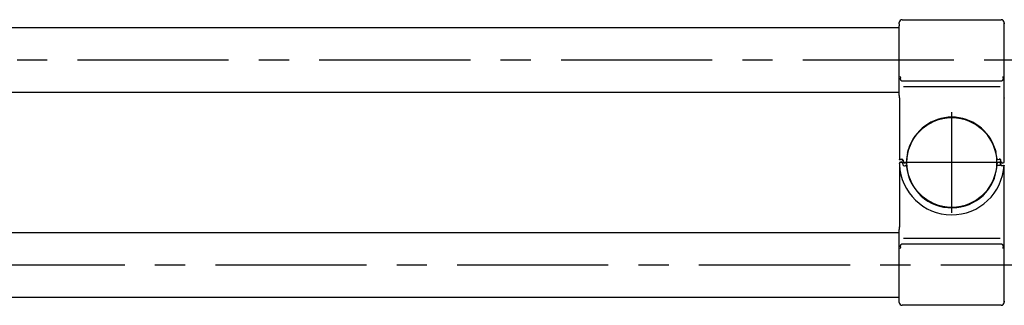
# Model space of a CAD drawing. Extents: x 91 to 7363, y -739 to 5303.
# Drawn here: x 2254 to 3232, y 4837 to 5120 of the extents above; entities that cross this region are included whole.
import ezdxf

# ---------------------------------------------------------------- set-up
doc = ezdxf.new("R2010")
doc.units = 0
doc.header["$LTSCALE"] = 120
doc.linetypes.add('CENTER', pattern=[2, 1.25, -0.25, 0.25, -0.25])
for name, color, linetype in [('CENTER', 3, 'CENTER'), ('SJC', 1, 'CONTINUOUS'), ('SJC2', 7, 'CONTINUOUS')]:
    doc.layers.add(name, color=color, linetype=linetype)

msp = doc.modelspace()

# ---------------------------------------------------------------- linework, layer by layer
at = {"layer": 'CENTER'}
for p, q in [((1111.559, 5080.23), (3798.4, 5080.23)), ((3179.344, 4928.43), (3179.344, 5028.43)), ((3229.344, 4978.43), (3129.344, 4978.43)), ((3798.4, 4876.631), (1111.562, 4876.631))]:
    msp.add_line(p, q, dxfattribs=at)
at = {"layer": 'SJC'}
for p, q in [((1231.559, 5112.48), (3127.127, 5112.48)), ((3127.203, 5116.214), (3127.127, 5114.045)), ((3127.127, 5046.447), (3127.127, 5114.035)), ((3127.203, 5116.214), (3127.242, 5117.335)), ((3130.24, 5120.23), (3228.446, 5120.23)), ((3231.444, 5043.126), (3231.444, 5117.335)), ((3231.453, 5117.096), (3231.483, 5116.23)), ((3127.127, 5047.98), (1231.559, 5047.98)), ((3127.178, 5044.948), (3127.127, 5046.447)), ((3127.178, 5044.948), (3127.236, 5043.305)), ((3127.236, 5043.305), (3127.333, 5042.473)), ((3231.45, 5043.305), (3231.483, 5044.23)), ((3127.333, 5042.473), (3127.343, 5042.326)), ((3127.343, 5042.326), (3127.343, 4981.23)), ((3231.363, 5042.526), (3231.343, 5042.326)), ((3231.343, 4978.295), (3231.343, 5042.326)), ((3231.369, 5042.556), (3231.444, 5043.126)), ((3135.436, 4988.287), (3135.604, 4988.981)), ((3135.604, 4988.981), (3136.301, 4991.561)), ((3222.385, 4991.561), (3223.158, 4988.683)), ((3223.158, 4988.683), (3223.25, 4988.287)), ((3127.346, 4981.231), (3128.296, 4981.399)), ((3128.217, 4978.72), (3127.346, 4978.566)), ((3127.346, 4978.566), (3127.346, 4914.535)), ((3127.48, 4977.308), (3127.447, 4976.378)), ((3127.542, 4981.252), (3127.48, 4981.241)), ((3127.48, 4977.308), (3127.496, 4977.789)), ((3127.481, 4981.241), (3127.481, 4981.255)), ((3128.461, 4981.414), (3127.542, 4981.252)), ((3128.303, 4981.4), (3129.767, 4981.658)), ((3128.322, 4978.738), (3128.377, 4978.748)), ((3128.377, 4978.748), (3129.009, 4978.859)), ((3129.2, 4981.545), (3128.461, 4981.414)), ((3129.413, 4978.931), (3129.092, 4978.874)), ((3130.591, 4977.823), (3130.541, 4978.155)), ((3130.586, 4977.981), (3130.563, 4978.159)), ((3130.591, 4977.823), (3130.586, 4977.981)), ((3130.591, 4977.823), (3130.631, 4976.695)), ((3130.904, 4980.475), (3130.96, 4980.12)), ((3130.939, 4980.708), (3130.983, 4979.455)), ((3132.39, 4975.27), (3133.344, 4975.439)), ((3132.745, 4978.031), (3133.522, 4978.168)), ((3224.258, 4975.63), (3224.337, 4977.56)), ((3224.258, 4975.63), (3227.34, 4975.63)), ((3224.34, 4977.724), (3224.337, 4977.56)), ((3225.166, 4978.693), (3225.946, 4978.831)), ((3225.347, 4981.423), (3226.865, 4981.691)), ((3227.729, 4976.741), (3227.706, 4977.406)), ((3227.785, 4976.386), (3227.729, 4976.741)), ((3228.083, 4979.455), (3228.038, 4980.741)), ((3228.097, 4979.038), (3228.086, 4979.378)), ((3228.097, 4979.038), (3228.148, 4978.706)), ((3228.097, 4979.038), (3228.103, 4978.88)), ((3228.103, 4978.88), (3228.125, 4978.702)), ((3229.276, 4977.93), (3229.597, 4977.987)), ((3229.489, 4975.316), (3230.228, 4975.447)), ((3229.845, 4978.031), (3230.383, 4978.125)), ((3230.228, 4975.447), (3231.147, 4975.609)), ((3230.383, 4978.125), (3231.343, 4978.295)), ((3231.147, 4975.609), (3231.209, 4975.62)), ((3231.346, 4975.63), (3231.208, 4975.606)), ((3231.346, 4914.535), (3231.346, 4975.63)), ((1231.562, 4908.881), (3127.13, 4908.881)), ((3127.13, 4910.414), (3127.181, 4911.912)), ((3127.13, 4876.226), (3127.13, 4910.414)), ((3127.238, 4913.556), (3127.181, 4911.912)), ((3127.326, 4914.334), (3127.238, 4913.556)), ((3127.326, 4914.334), (3127.346, 4914.535)), ((3231.372, 4914.305), (3231.346, 4914.535)), ((3231.447, 4913.735), (3231.372, 4914.305)), ((3231.447, 4839.526), (3231.447, 4913.735)), ((3231.485, 4912.63), (3231.453, 4913.556)), ((3127.13, 4842.816), (3127.13, 4876.226)), ((3127.13, 4844.381), (1231.562, 4844.381)), ((3127.205, 4840.647), (3127.13, 4842.816)), ((3127.245, 4839.526), (3127.205, 4840.647)), ((3231.486, 4840.647), (3231.453, 4839.705)), ((3231.458, 4839.844), (3231.455, 4839.766)), ((3228.449, 4836.63), (3130.243, 4836.63))]:
    msp.add_line(p, q, dxfattribs=at)
msp.add_circle((3179.344, 4978.43), 44.55, dxfattribs=at)
for centre, radius, start, end in [((3130.24, 5117.23), 3, 90, 178), ((3228.446, 5117.23), 3, 2, 90), ((3179.343, 4978.43), 45, 16.965127, 163.034877), ((3179.344, 4978.43), 45.001, 167.348472, 179.100508), ((3179.354, 4978.432), 44.989, 4.958251, 12.652619), ((3179.345, 4978.43), 51.939, 182.264984, 356.8978), ((3128.496, 4977.754), 1, 100, 178), ((3129.098, 4977.036), 1.826, 37.813864, 92.810528), ((3129.461, 4980.067), 1.5, 15.75474, 100), ((3129.586, 4977.946), 1, 12.316281, 100.000012), ((3129.94, 4980.673), 1, 50.999999, 99.863291), ((3129.94, 4980.673), 1, 2.020066, 50.891136), ((3132.13, 4976.748), 1.5, 182.000001, 239.174732), ((3132.482, 4979.507), 1.5, 182.040125, 279.959854), ((3132.13, 4976.748), 1.5, 239.174732, 280), ((3133.518, 4974.454), 1, 4.959485, 100.000003), ((3133.349, 4979.152), 1, 280.145892, 359.088446), ((3179.346, 4978.43), 45, 184.959487, 356.432625), ((3225.171, 4982.407), 1, 184.970974, 279.970628), ((3225.34, 4977.709), 1, 100.000017, 179.100673), ((3226.207, 4977.354), 1.5, 30.622859, 100.000011), ((3226.559, 4980.113), 1.5, 59.176309, 94.885158), ((3227.039, 4980.706), 1, 50.999999, 99.854322), ((3226.559, 4980.113), 1.5, 2.000001, 59.174732), ((3226.71, 4976.509), 1.081, 305.653486, 353.47184), ((3226.207, 4977.354), 1.5, 2.000075, 30.622778), ((3227.039, 4980.706), 1, 2.02007, 50.884307), ((3229.228, 4976.794), 1.5, 195.75474, 280), ((3229.582, 4979.507), 1.5, 182.040149, 279.959851), ((3229.102, 4978.915), 1, 192.316281, 280.000012), ((3229.595, 4979.829), 1.831, 217.833437, 272.198504), ((3130.243, 4839.63), 3, 182, 270), ((3228.449, 4839.63), 3, 270, 358)]:
    msp.add_arc(centre, radius, start, end, dxfattribs=at)
at = {"layer": 'SJC2'}
for p, q in [((3128.269, 5063.794), (3128.35, 5062.126)), ((3230.336, 5062.126), (3230.418, 5063.794)), ((3228.446, 5059.159), (3130.24, 5059.159)), ((3131.372, 5053.891), (3227.314, 5053.891)), ((3130.243, 4897.702), (3228.449, 4897.702)), ((3227.316, 4902.97), (3131.375, 4902.97)), ((3128.353, 4894.735), (3128.271, 4893.067)), ((3230.42, 4893.067), (3230.338, 4894.735))]:
    msp.add_line(p, q, dxfattribs=at)
for points in [[(3130.24, 5059.16, 0), (3130.23, 5059.16, 0), (3130.21, 5059.16, 0), (3130.2, 5059.16, 0), (3130.18, 5059.16, 0), (3130.17, 5059.16, 0), (3130.15, 5059.16, 0), (3130.14, 5059.16, 0), (3130.12, 5059.17, 0), (3130.11, 5059.17, 0), (3130.09, 5059.17, 0), (3130.08, 5059.17, 0), (3130.06, 5059.17, 0), (3130.05, 5059.18, 0), (3130.03, 5059.18, 0), (3130.02, 5059.18, 0), (3130, 5059.19, 0), (3129.99, 5059.19, 0), (3129.97, 5059.19, 0), (3129.96, 5059.2, 0), (3129.94, 5059.2, 0), (3129.93, 5059.21, 0), (3129.92, 5059.21, 0), (3129.9, 5059.22, 0), (3129.89, 5059.22, 0), (3129.87, 5059.23, 0), (3129.86, 5059.23, 0), (3129.85, 5059.24, 0), (3129.83, 5059.24, 0), (3129.82, 5059.25, 0), (3129.8, 5059.25, 0), (3129.79, 5059.26, 0), (3129.78, 5059.27, 0), (3129.76, 5059.27, 0), (3129.75, 5059.28, 0), (3129.74, 5059.29, 0), (3129.72, 5059.29, 0), (3129.71, 5059.3, 0), (3129.7, 5059.31, 0), (3129.68, 5059.31, 0), (3129.67, 5059.32, 0), (3129.66, 5059.33, 0), (3129.64, 5059.34, 0), (3129.63, 5059.34, 0), (3129.62, 5059.35, 0), (3129.61, 5059.36, 0), (3129.59, 5059.37, 0), (3129.58, 5059.38, 0), (3129.57, 5059.38, 0), (3129.56, 5059.39, 0), (3129.54, 5059.4, 0), (3129.53, 5059.41, 0), (3129.52, 5059.42, 0), (3129.51, 5059.43, 0), (3129.49, 5059.44, 0), (3129.48, 5059.45, 0), (3129.47, 5059.46, 0), (3129.46, 5059.46, 0), (3129.45, 5059.47, 0), (3129.44, 5059.48, 0), (3129.42, 5059.49, 0), (3129.41, 5059.5, 0), (3129.4, 5059.51, 0), (3129.39, 5059.52, 0), (3129.38, 5059.53, 0), (3129.37, 5059.54, 0), (3129.36, 5059.55, 0), (3129.35, 5059.56, 0), (3129.33, 5059.57, 0), (3129.32, 5059.58, 0), (3129.31, 5059.59, 0), (3129.3, 5059.6, 0), (3129.29, 5059.61, 0), (3129.28, 5059.62, 0), (3129.27, 5059.63, 0), (3129.26, 5059.65, 0), (3129.25, 5059.66, 0), (3129.24, 5059.67, 0), (3129.23, 5059.68, 0), (3129.22, 5059.69, 0), (3129.21, 5059.7, 0), (3129.2, 5059.71, 0), (3129.19, 5059.72, 0), (3129.18, 5059.73, 0), (3129.17, 5059.74, 0), (3129.16, 5059.76, 0), (3129.15, 5059.77, 0), (3129.14, 5059.78, 0), (3129.13, 5059.79, 0), (3129.12, 5059.8, 0), (3129.11, 5059.81, 0), (3129.1, 5059.83, 0), (3129.09, 5059.84, 0), (3129.08, 5059.85, 0), (3129.07, 5059.86, 0), (3129.07, 5059.87, 0), (3129.06, 5059.89, 0), (3129.05, 5059.9, 0), (3129.04, 5059.91, 0), (3129.03, 5059.92, 0), (3129.02, 5059.93, 0), (3129.01, 5059.95, 0), (3129, 5059.96, 0), (3129, 5059.97, 0), (3128.99, 5059.98, 0), (3128.98, 5060, 0), (3128.97, 5060.01, 0), (3128.96, 5060.02, 0), (3128.95, 5060.03, 0), (3128.95, 5060.05, 0), (3128.94, 5060.06, 0), (3128.93, 5060.07, 0), (3128.92, 5060.08, 0), (3128.91, 5060.1, 0), (3128.91, 5060.11, 0), (3128.9, 5060.12, 0), (3128.89, 5060.14, 0), (3128.88, 5060.15, 0), (3128.88, 5060.16, 0), (3128.87, 5060.17, 0), (3128.86, 5060.19, 0), (3128.85, 5060.2, 0), (3128.85, 5060.21, 0), (3128.84, 5060.23, 0), (3128.83, 5060.24, 0), (3128.82, 5060.25, 0), (3128.82, 5060.27, 0), (3128.81, 5060.28, 0), (3128.8, 5060.29, 0), (3128.8, 5060.31, 0), (3128.79, 5060.32, 0), (3128.78, 5060.33, 0), (3128.78, 5060.35, 0), (3128.77, 5060.36, 0), (3128.76, 5060.37, 0), (3128.76, 5060.39, 0), (3128.75, 5060.4, 0), (3128.74, 5060.41, 0), (3128.74, 5060.43, 0), (3128.73, 5060.44, 0), (3128.72, 5060.45, 0), (3128.72, 5060.47, 0), (3128.71, 5060.48, 0), (3128.71, 5060.49, 0), (3128.7, 5060.51, 0), (3128.69, 5060.52, 0), (3128.69, 5060.54, 0), (3128.68, 5060.55, 0), (3128.68, 5060.56, 0), (3128.67, 5060.58, 0), (3128.67, 5060.59, 0), (3128.66, 5060.61, 0), (3128.65, 5060.62, 0), (3128.65, 5060.63, 0), (3128.64, 5060.65, 0), (3128.64, 5060.66, 0), (3128.63, 5060.68, 0), (3128.63, 5060.69, 0), (3128.62, 5060.7, 0), (3128.62, 5060.72, 0), (3128.61, 5060.73, 0), (3128.61, 5060.75, 0), (3128.6, 5060.76, 0), (3128.6, 5060.77, 0), (3128.59, 5060.79, 0), (3128.59, 5060.8, 0), (3128.58, 5060.82, 0), (3128.58, 5060.83, 0), (3128.57, 5060.85, 0), (3128.57, 5060.86, 0), (3128.56, 5060.87, 0), (3128.56, 5060.89, 0), (3128.55, 5060.9, 0), (3128.55, 5060.92, 0), (3128.55, 5060.93, 0), (3128.54, 5060.95, 0), (3128.54, 5060.96, 0), (3128.53, 5060.97, 0), (3128.53, 5060.99, 0), (3128.53, 5061, 0), (3128.52, 5061.02, 0), (3128.52, 5061.03, 0), (3128.51, 5061.05, 0), (3128.51, 5061.06, 0), (3128.51, 5061.08, 0), (3128.5, 5061.09, 0), (3128.5, 5061.1, 0), (3128.49, 5061.12, 0), (3128.49, 5061.13, 0), (3128.49, 5061.15, 0), (3128.48, 5061.16, 0), (3128.48, 5061.18, 0), (3128.48, 5061.19, 0), (3128.47, 5061.21, 0), (3128.47, 5061.22, 0), (3128.47, 5061.24, 0), (3128.46, 5061.25, 0), (3128.46, 5061.26, 0), (3128.46, 5061.28, 0), (3128.45, 5061.29, 0), (3128.45, 5061.31, 0), (3128.45, 5061.32, 0), (3128.45, 5061.34, 0), (3128.44, 5061.35, 0), (3128.44, 5061.37, 0), (3128.44, 5061.38, 0), (3128.43, 5061.4, 0), (3128.43, 5061.41, 0), (3128.43, 5061.43, 0), (3128.43, 5061.44, 0), (3128.42, 5061.46, 0), (3128.42, 5061.47, 0), (3128.42, 5061.49, 0), (3128.42, 5061.5, 0), (3128.41, 5061.52, 0), (3128.41, 5061.53, 0), (3128.41, 5061.54, 0), (3128.41, 5061.56, 0), (3128.4, 5061.57, 0), (3128.4, 5061.59, 0), (3128.4, 5061.6, 0), (3128.4, 5061.62, 0), (3128.4, 5061.63, 0), (3128.39, 5061.65, 0), (3128.39, 5061.66, 0), (3128.39, 5061.68, 0), (3128.39, 5061.69, 0), (3128.39, 5061.71, 0), (3128.38, 5061.72, 0), (3128.38, 5061.74, 0), (3128.38, 5061.75, 0), (3128.38, 5061.77, 0), (3128.38, 5061.78, 0), (3128.38, 5061.8, 0), (3128.37, 5061.81, 0), (3128.37, 5061.83, 0), (3128.37, 5061.84, 0), (3128.37, 5061.86, 0), (3128.37, 5061.87, 0), (3128.37, 5061.89, 0), (3128.37, 5061.9, 0), (3128.36, 5061.92, 0), (3128.36, 5061.93, 0), (3128.36, 5061.95, 0), (3128.36, 5061.96, 0), (3128.36, 5061.98, 0), (3128.36, 5061.99, 0), (3128.36, 5062.01, 0), (3128.36, 5062.02, 0), (3128.36, 5062.04, 0), (3128.35, 5062.05, 0), (3128.35, 5062.07, 0), (3128.35, 5062.08, 0), (3128.35, 5062.1, 0), (3128.35, 5062.11, 0), (3128.35, 5062.13, 0)], [(3230.34, 5062.13, 0), (3230.34, 5062.11, 0), (3230.33, 5062.1, 0), (3230.33, 5062.08, 0), (3230.33, 5062.07, 0), (3230.33, 5062.05, 0), (3230.33, 5062.04, 0), (3230.33, 5062.03, 0), (3230.33, 5062.01, 0), (3230.33, 5062, 0), (3230.33, 5061.98, 0), (3230.33, 5061.97, 0), (3230.32, 5061.95, 0), (3230.32, 5061.94, 0), (3230.32, 5061.92, 0), (3230.32, 5061.91, 0), (3230.32, 5061.9, 0), (3230.32, 5061.88, 0), (3230.32, 5061.87, 0), (3230.32, 5061.85, 0), (3230.31, 5061.84, 0), (3230.31, 5061.82, 0), (3230.31, 5061.81, 0), (3230.31, 5061.8, 0), (3230.31, 5061.78, 0), (3230.31, 5061.77, 0), (3230.31, 5061.75, 0), (3230.3, 5061.74, 0), (3230.3, 5061.72, 0), (3230.3, 5061.71, 0), (3230.3, 5061.7, 0), (3230.3, 5061.68, 0), (3230.29, 5061.67, 0), (3230.29, 5061.65, 0), (3230.29, 5061.64, 0), (3230.29, 5061.62, 0), (3230.29, 5061.61, 0), (3230.28, 5061.59, 0), (3230.28, 5061.58, 0), (3230.28, 5061.57, 0), (3230.28, 5061.55, 0), (3230.28, 5061.54, 0), (3230.27, 5061.52, 0), (3230.27, 5061.51, 0), (3230.27, 5061.5, 0), (3230.27, 5061.48, 0), (3230.26, 5061.47, 0), (3230.26, 5061.45, 0), (3230.26, 5061.44, 0), (3230.26, 5061.42, 0), (3230.25, 5061.41, 0), (3230.25, 5061.4, 0), (3230.25, 5061.38, 0), (3230.25, 5061.37, 0), (3230.24, 5061.35, 0), (3230.24, 5061.34, 0), (3230.24, 5061.32, 0), (3230.24, 5061.31, 0), (3230.23, 5061.3, 0), (3230.23, 5061.28, 0), (3230.23, 5061.27, 0), (3230.22, 5061.25, 0), (3230.22, 5061.24, 0), (3230.22, 5061.23, 0), (3230.21, 5061.21, 0), (3230.21, 5061.2, 0), (3230.21, 5061.18, 0), (3230.2, 5061.17, 0), (3230.2, 5061.16, 0), (3230.2, 5061.14, 0), (3230.19, 5061.13, 0), (3230.19, 5061.11, 0), (3230.19, 5061.1, 0), (3230.18, 5061.09, 0), (3230.18, 5061.07, 0), (3230.18, 5061.06, 0), (3230.17, 5061.04, 0), (3230.17, 5061.03, 0), (3230.16, 5061.02, 0), (3230.16, 5061, 0), (3230.16, 5060.99, 0), (3230.15, 5060.97, 0), (3230.15, 5060.96, 0), (3230.14, 5060.95, 0), (3230.14, 5060.93, 0), (3230.14, 5060.92, 0), (3230.13, 5060.91, 0), (3230.13, 5060.89, 0), (3230.12, 5060.88, 0), (3230.12, 5060.86, 0), (3230.11, 5060.85, 0), (3230.11, 5060.84, 0), (3230.11, 5060.82, 0), (3230.1, 5060.81, 0), (3230.1, 5060.8, 0), (3230.09, 5060.78, 0), (3230.09, 5060.77, 0), (3230.08, 5060.75, 0), (3230.08, 5060.74, 0), (3230.07, 5060.73, 0), (3230.07, 5060.71, 0), (3230.06, 5060.7, 0), (3230.06, 5060.69, 0), (3230.05, 5060.67, 0), (3230.05, 5060.66, 0), (3230.04, 5060.65, 0), (3230.04, 5060.63, 0), (3230.03, 5060.62, 0), (3230.03, 5060.61, 0), (3230.02, 5060.59, 0), (3230.02, 5060.58, 0), (3230.01, 5060.57, 0), (3230, 5060.55, 0), (3230, 5060.54, 0), (3229.99, 5060.53, 0), (3229.99, 5060.51, 0), (3229.98, 5060.5, 0), (3229.98, 5060.49, 0), (3229.97, 5060.47, 0), (3229.96, 5060.46, 0), (3229.96, 5060.45, 0), (3229.95, 5060.43, 0), (3229.95, 5060.42, 0), (3229.94, 5060.41, 0), (3229.93, 5060.39, 0), (3229.93, 5060.38, 0), (3229.92, 5060.37, 0), (3229.92, 5060.36, 0), (3229.91, 5060.34, 0), (3229.9, 5060.33, 0), (3229.9, 5060.32, 0), (3229.89, 5060.3, 0), (3229.88, 5060.29, 0), (3229.88, 5060.28, 0), (3229.87, 5060.27, 0), (3229.86, 5060.25, 0), (3229.86, 5060.24, 0), (3229.85, 5060.23, 0), (3229.84, 5060.21, 0), (3229.83, 5060.2, 0), (3229.83, 5060.19, 0), (3229.82, 5060.18, 0), (3229.81, 5060.16, 0), (3229.81, 5060.15, 0), (3229.8, 5060.14, 0), (3229.79, 5060.13, 0), (3229.78, 5060.12, 0), (3229.78, 5060.1, 0), (3229.77, 5060.09, 0), (3229.76, 5060.08, 0), (3229.75, 5060.07, 0), (3229.75, 5060.05, 0), (3229.74, 5060.04, 0), (3229.73, 5060.03, 0), (3229.72, 5060.02, 0), (3229.71, 5060.01, 0), (3229.71, 5059.99, 0), (3229.7, 5059.98, 0), (3229.69, 5059.97, 0), (3229.68, 5059.96, 0), (3229.67, 5059.95, 0), (3229.66, 5059.93, 0), (3229.66, 5059.92, 0), (3229.65, 5059.91, 0), (3229.64, 5059.9, 0), (3229.63, 5059.89, 0), (3229.62, 5059.88, 0), (3229.61, 5059.86, 0), (3229.6, 5059.85, 0), (3229.6, 5059.84, 0), (3229.59, 5059.83, 0), (3229.58, 5059.82, 0), (3229.57, 5059.81, 0), (3229.56, 5059.8, 0), (3229.55, 5059.78, 0), (3229.54, 5059.77, 0), (3229.53, 5059.76, 0), (3229.52, 5059.75, 0), (3229.51, 5059.74, 0), (3229.5, 5059.73, 0), (3229.49, 5059.72, 0), (3229.49, 5059.71, 0), (3229.48, 5059.7, 0), (3229.47, 5059.69, 0), (3229.46, 5059.68, 0), (3229.45, 5059.67, 0), (3229.44, 5059.66, 0), (3229.43, 5059.64, 0), (3229.42, 5059.63, 0), (3229.41, 5059.62, 0), (3229.4, 5059.61, 0), (3229.39, 5059.6, 0), (3229.38, 5059.59, 0), (3229.36, 5059.58, 0), (3229.35, 5059.57, 0), (3229.34, 5059.56, 0), (3229.33, 5059.55, 0), (3229.32, 5059.54, 0), (3229.31, 5059.54, 0), (3229.3, 5059.53, 0), (3229.29, 5059.52, 0), (3229.28, 5059.51, 0), (3229.27, 5059.5, 0), (3229.26, 5059.49, 0), (3229.25, 5059.48, 0), (3229.23, 5059.47, 0), (3229.22, 5059.46, 0), (3229.21, 5059.45, 0), (3229.2, 5059.44, 0), (3229.19, 5059.43, 0), (3229.18, 5059.43, 0), (3229.17, 5059.42, 0), (3229.15, 5059.41, 0), (3229.14, 5059.4, 0), (3229.13, 5059.39, 0), (3229.12, 5059.38, 0), (3229.11, 5059.38, 0), (3229.09, 5059.37, 0), (3229.08, 5059.36, 0), (3229.07, 5059.35, 0), (3229.06, 5059.35, 0), (3229.04, 5059.34, 0), (3229.03, 5059.33, 0), (3229.02, 5059.32, 0), (3229.01, 5059.32, 0), (3228.99, 5059.31, 0), (3228.98, 5059.3, 0), (3228.97, 5059.3, 0), (3228.96, 5059.29, 0), (3228.94, 5059.28, 0), (3228.93, 5059.28, 0), (3228.92, 5059.27, 0), (3228.9, 5059.26, 0), (3228.89, 5059.26, 0), (3228.88, 5059.25, 0), (3228.87, 5059.25, 0), (3228.85, 5059.24, 0), (3228.84, 5059.24, 0), (3228.83, 5059.23, 0), (3228.81, 5059.23, 0), (3228.8, 5059.22, 0), (3228.78, 5059.22, 0), (3228.77, 5059.21, 0), (3228.76, 5059.21, 0), (3228.74, 5059.2, 0), (3228.73, 5059.2, 0), (3228.72, 5059.19, 0), (3228.7, 5059.19, 0), (3228.69, 5059.19, 0), (3228.67, 5059.18, 0), (3228.66, 5059.18, 0), (3228.65, 5059.18, 0), (3228.63, 5059.18, 0), (3228.62, 5059.17, 0), (3228.6, 5059.17, 0), (3228.59, 5059.17, 0)], [(3128.35, 4894.73, 0), (3128.35, 4894.75, 0), (3128.35, 4894.76, 0), (3128.36, 4894.78, 0), (3128.36, 4894.79, 0), (3128.36, 4894.81, 0), (3128.36, 4894.82, 0), (3128.36, 4894.84, 0), (3128.36, 4894.85, 0), (3128.36, 4894.86, 0), (3128.36, 4894.88, 0), (3128.36, 4894.89, 0), (3128.36, 4894.91, 0), (3128.37, 4894.92, 0), (3128.37, 4894.94, 0), (3128.37, 4894.95, 0), (3128.37, 4894.96, 0), (3128.37, 4894.98, 0), (3128.37, 4894.99, 0), (3128.37, 4895.01, 0), (3128.37, 4895.02, 0), (3128.38, 4895.04, 0), (3128.38, 4895.05, 0), (3128.38, 4895.07, 0), (3128.38, 4895.08, 0), (3128.38, 4895.09, 0), (3128.38, 4895.11, 0), (3128.39, 4895.12, 0), (3128.39, 4895.14, 0), (3128.39, 4895.15, 0), (3128.39, 4895.17, 0), (3128.39, 4895.18, 0), (3128.39, 4895.19, 0), (3128.4, 4895.21, 0), (3128.4, 4895.22, 0), (3128.4, 4895.24, 0), (3128.4, 4895.25, 0), (3128.4, 4895.27, 0), (3128.41, 4895.28, 0), (3128.41, 4895.29, 0), (3128.41, 4895.31, 0), (3128.41, 4895.32, 0), (3128.41, 4895.34, 0), (3128.42, 4895.35, 0), (3128.42, 4895.37, 0), (3128.42, 4895.38, 0), (3128.42, 4895.39, 0), (3128.43, 4895.41, 0), (3128.43, 4895.42, 0), (3128.43, 4895.44, 0), (3128.43, 4895.45, 0), (3128.44, 4895.47, 0), (3128.44, 4895.48, 0), (3128.44, 4895.49, 0), (3128.44, 4895.51, 0), (3128.45, 4895.52, 0), (3128.45, 4895.54, 0), (3128.45, 4895.55, 0), (3128.46, 4895.56, 0), (3128.46, 4895.58, 0), (3128.46, 4895.59, 0), (3128.47, 4895.61, 0), (3128.47, 4895.62, 0), (3128.47, 4895.64, 0), (3128.47, 4895.65, 0), (3128.48, 4895.66, 0), (3128.48, 4895.68, 0), (3128.48, 4895.69, 0), (3128.49, 4895.71, 0), (3128.49, 4895.72, 0), (3128.49, 4895.73, 0), (3128.5, 4895.75, 0), (3128.5, 4895.76, 0), (3128.51, 4895.78, 0), (3128.51, 4895.79, 0), (3128.51, 4895.8, 0), (3128.52, 4895.82, 0), (3128.52, 4895.83, 0), (3128.52, 4895.85, 0), (3128.53, 4895.86, 0), (3128.53, 4895.87, 0), (3128.54, 4895.89, 0), (3128.54, 4895.9, 0), (3128.54, 4895.91, 0), (3128.55, 4895.93, 0), (3128.55, 4895.94, 0), (3128.56, 4895.96, 0), (3128.56, 4895.97, 0), (3128.57, 4895.98, 0), (3128.57, 4896, 0), (3128.57, 4896.01, 0), (3128.58, 4896.02, 0), (3128.58, 4896.04, 0), (3128.59, 4896.05, 0), (3128.59, 4896.07, 0), (3128.6, 4896.08, 0), (3128.6, 4896.09, 0), (3128.61, 4896.11, 0), (3128.61, 4896.12, 0), (3128.62, 4896.13, 0), (3128.62, 4896.15, 0), (3128.63, 4896.16, 0), (3128.63, 4896.17, 0), (3128.64, 4896.19, 0), (3128.64, 4896.2, 0), (3128.65, 4896.21, 0), (3128.65, 4896.23, 0), (3128.66, 4896.24, 0), (3128.66, 4896.26, 0), (3128.67, 4896.27, 0), (3128.67, 4896.28, 0), (3128.68, 4896.3, 0), (3128.68, 4896.31, 0), (3128.69, 4896.32, 0), (3128.7, 4896.34, 0), (3128.7, 4896.35, 0), (3128.71, 4896.36, 0), (3128.71, 4896.37, 0), (3128.72, 4896.39, 0), (3128.72, 4896.4, 0), (3128.73, 4896.41, 0), (3128.74, 4896.43, 0), (3128.74, 4896.44, 0), (3128.75, 4896.45, 0), (3128.75, 4896.47, 0), (3128.76, 4896.48, 0), (3128.77, 4896.49, 0), (3128.77, 4896.51, 0), (3128.78, 4896.52, 0), (3128.79, 4896.53, 0), (3128.79, 4896.54, 0), (3128.8, 4896.56, 0), (3128.81, 4896.57, 0), (3128.81, 4896.58, 0), (3128.82, 4896.6, 0), (3128.83, 4896.61, 0), (3128.83, 4896.62, 0), (3128.84, 4896.63, 0), (3128.85, 4896.65, 0), (3128.85, 4896.66, 0), (3128.86, 4896.67, 0), (3128.87, 4896.68, 0), (3128.88, 4896.7, 0), (3128.88, 4896.71, 0), (3128.89, 4896.72, 0), (3128.9, 4896.73, 0), (3128.91, 4896.75, 0), (3128.91, 4896.76, 0), (3128.92, 4896.77, 0), (3128.93, 4896.78, 0), (3128.94, 4896.8, 0), (3128.94, 4896.81, 0), (3128.95, 4896.82, 0), (3128.96, 4896.83, 0), (3128.97, 4896.84, 0), (3128.97, 4896.86, 0), (3128.98, 4896.87, 0), (3128.99, 4896.88, 0), (3129, 4896.89, 0), (3129.01, 4896.9, 0), (3129.02, 4896.92, 0), (3129.02, 4896.93, 0), (3129.03, 4896.94, 0), (3129.04, 4896.95, 0), (3129.05, 4896.96, 0), (3129.06, 4896.97, 0), (3129.07, 4896.99, 0), (3129.08, 4897, 0), (3129.08, 4897.01, 0), (3129.09, 4897.02, 0), (3129.1, 4897.03, 0), (3129.11, 4897.04, 0), (3129.12, 4897.05, 0), (3129.13, 4897.07, 0), (3129.14, 4897.08, 0), (3129.15, 4897.09, 0), (3129.16, 4897.1, 0), (3129.17, 4897.11, 0), (3129.18, 4897.12, 0), (3129.18, 4897.13, 0), (3129.19, 4897.14, 0), (3129.2, 4897.15, 0), (3129.21, 4897.16, 0), (3129.22, 4897.17, 0), (3129.23, 4897.18, 0), (3129.24, 4897.2, 0), (3129.25, 4897.21, 0), (3129.26, 4897.22, 0), (3129.27, 4897.23, 0), (3129.28, 4897.24, 0), (3129.29, 4897.25, 0), (3129.3, 4897.26, 0), (3129.31, 4897.27, 0), (3129.32, 4897.28, 0), (3129.33, 4897.29, 0), (3129.35, 4897.3, 0), (3129.36, 4897.31, 0), (3129.37, 4897.32, 0), (3129.38, 4897.33, 0), (3129.39, 4897.34, 0), (3129.4, 4897.34, 0), (3129.41, 4897.35, 0), (3129.42, 4897.36, 0), (3129.43, 4897.37, 0), (3129.44, 4897.38, 0), (3129.45, 4897.39, 0), (3129.47, 4897.4, 0), (3129.48, 4897.41, 0), (3129.49, 4897.42, 0), (3129.5, 4897.43, 0), (3129.51, 4897.43, 0), (3129.52, 4897.44, 0), (3129.54, 4897.45, 0), (3129.55, 4897.46, 0), (3129.56, 4897.47, 0), (3129.57, 4897.48, 0), (3129.58, 4897.48, 0), (3129.59, 4897.49, 0), (3129.61, 4897.5, 0), (3129.62, 4897.51, 0), (3129.63, 4897.52, 0), (3129.64, 4897.52, 0), (3129.66, 4897.53, 0), (3129.67, 4897.54, 0), (3129.68, 4897.55, 0), (3129.69, 4897.55, 0), (3129.71, 4897.56, 0), (3129.72, 4897.57, 0), (3129.73, 4897.57, 0), (3129.75, 4897.58, 0), (3129.76, 4897.59, 0), (3129.77, 4897.59, 0), (3129.78, 4897.6, 0), (3129.8, 4897.6, 0), (3129.81, 4897.61, 0), (3129.82, 4897.61, 0), (3129.84, 4897.62, 0), (3129.85, 4897.63, 0), (3129.86, 4897.63, 0), (3129.88, 4897.64, 0), (3129.89, 4897.64, 0), (3129.9, 4897.65, 0), (3129.92, 4897.65, 0), (3129.93, 4897.65, 0), (3129.95, 4897.66, 0), (3129.96, 4897.66, 0), (3129.97, 4897.67, 0), (3129.99, 4897.67, 0), (3130, 4897.67, 0), (3130.02, 4897.68, 0), (3130.03, 4897.68, 0), (3130.04, 4897.68, 0), (3130.06, 4897.69, 0), (3130.07, 4897.69, 0), (3130.09, 4897.69, 0), (3130.1, 4897.69, 0)], [(3228.45, 4897.7, 0), (3228.46, 4897.7, 0), (3228.48, 4897.7, 0), (3228.49, 4897.7, 0), (3228.51, 4897.7, 0), (3228.52, 4897.7, 0), (3228.54, 4897.7, 0), (3228.55, 4897.7, 0), (3228.57, 4897.69, 0), (3228.58, 4897.69, 0), (3228.6, 4897.69, 0), (3228.61, 4897.69, 0), (3228.63, 4897.69, 0), (3228.64, 4897.68, 0), (3228.66, 4897.68, 0), (3228.67, 4897.68, 0), (3228.69, 4897.67, 0), (3228.7, 4897.67, 0), (3228.72, 4897.67, 0), (3228.73, 4897.66, 0), (3228.74, 4897.66, 0), (3228.76, 4897.65, 0), (3228.77, 4897.65, 0), (3228.79, 4897.65, 0), (3228.8, 4897.64, 0), (3228.82, 4897.64, 0), (3228.83, 4897.63, 0), (3228.84, 4897.63, 0), (3228.86, 4897.62, 0), (3228.87, 4897.61, 0), (3228.89, 4897.61, 0), (3228.9, 4897.6, 0), (3228.91, 4897.6, 0), (3228.93, 4897.59, 0), (3228.94, 4897.58, 0), (3228.95, 4897.58, 0), (3228.97, 4897.57, 0), (3228.98, 4897.56, 0), (3228.99, 4897.55, 0), (3229.01, 4897.55, 0), (3229.02, 4897.54, 0), (3229.03, 4897.53, 0), (3229.04, 4897.52, 0), (3229.06, 4897.52, 0), (3229.07, 4897.51, 0), (3229.08, 4897.5, 0), (3229.1, 4897.49, 0), (3229.11, 4897.48, 0), (3229.12, 4897.48, 0), (3229.13, 4897.47, 0), (3229.15, 4897.46, 0), (3229.16, 4897.45, 0), (3229.17, 4897.44, 0), (3229.18, 4897.43, 0), (3229.19, 4897.42, 0), (3229.21, 4897.41, 0), (3229.22, 4897.41, 0), (3229.23, 4897.4, 0), (3229.24, 4897.39, 0), (3229.25, 4897.38, 0), (3229.26, 4897.37, 0), (3229.28, 4897.36, 0), (3229.29, 4897.35, 0), (3229.3, 4897.34, 0), (3229.31, 4897.33, 0), (3229.32, 4897.32, 0), (3229.33, 4897.31, 0), (3229.34, 4897.3, 0), (3229.35, 4897.29, 0), (3229.36, 4897.28, 0), (3229.38, 4897.27, 0), (3229.39, 4897.26, 0), (3229.4, 4897.25, 0), (3229.41, 4897.24, 0), (3229.42, 4897.23, 0), (3229.43, 4897.22, 0), (3229.44, 4897.21, 0), (3229.45, 4897.19, 0), (3229.46, 4897.18, 0), (3229.47, 4897.17, 0), (3229.48, 4897.16, 0), (3229.49, 4897.15, 0), (3229.5, 4897.14, 0), (3229.51, 4897.13, 0), (3229.52, 4897.12, 0), (3229.53, 4897.1, 0), (3229.54, 4897.09, 0), (3229.55, 4897.08, 0), (3229.56, 4897.07, 0), (3229.57, 4897.06, 0), (3229.58, 4897.05, 0), (3229.59, 4897.04, 0), (3229.6, 4897.02, 0), (3229.6, 4897.01, 0), (3229.61, 4897, 0), (3229.62, 4896.99, 0), (3229.63, 4896.98, 0), (3229.64, 4896.96, 0), (3229.65, 4896.95, 0), (3229.66, 4896.94, 0), (3229.67, 4896.93, 0), (3229.68, 4896.91, 0), (3229.68, 4896.9, 0), (3229.69, 4896.89, 0), (3229.7, 4896.88, 0), (3229.71, 4896.87, 0), (3229.72, 4896.85, 0), (3229.73, 4896.84, 0), (3229.73, 4896.83, 0), (3229.74, 4896.82, 0), (3229.75, 4896.8, 0), (3229.76, 4896.79, 0), (3229.77, 4896.78, 0), (3229.78, 4896.76, 0), (3229.78, 4896.75, 0), (3229.79, 4896.74, 0), (3229.8, 4896.73, 0), (3229.81, 4896.71, 0), (3229.81, 4896.7, 0), (3229.82, 4896.69, 0), (3229.83, 4896.67, 0), (3229.84, 4896.66, 0), (3229.84, 4896.65, 0), (3229.85, 4896.63, 0), (3229.86, 4896.62, 0), (3229.86, 4896.61, 0), (3229.87, 4896.6, 0), (3229.88, 4896.58, 0), (3229.89, 4896.57, 0), (3229.89, 4896.56, 0), (3229.9, 4896.54, 0), (3229.91, 4896.53, 0), (3229.91, 4896.52, 0), (3229.92, 4896.5, 0), (3229.93, 4896.49, 0), (3229.93, 4896.47, 0), (3229.94, 4896.46, 0), (3229.95, 4896.45, 0), (3229.95, 4896.43, 0), (3229.96, 4896.42, 0), (3229.96, 4896.41, 0), (3229.97, 4896.39, 0), (3229.98, 4896.38, 0), (3229.98, 4896.37, 0), (3229.99, 4896.35, 0), (3229.99, 4896.34, 0), (3230, 4896.32, 0), (3230.01, 4896.31, 0), (3230.01, 4896.3, 0), (3230.02, 4896.28, 0), (3230.02, 4896.27, 0), (3230.03, 4896.26, 0), (3230.03, 4896.24, 0), (3230.04, 4896.23, 0), (3230.05, 4896.21, 0), (3230.05, 4896.2, 0), (3230.06, 4896.19, 0), (3230.06, 4896.17, 0), (3230.07, 4896.16, 0), (3230.07, 4896.14, 0), (3230.08, 4896.13, 0), (3230.08, 4896.12, 0), (3230.09, 4896.1, 0), (3230.09, 4896.09, 0), (3230.1, 4896.07, 0), (3230.1, 4896.06, 0), (3230.11, 4896.04, 0), (3230.11, 4896.03, 0), (3230.12, 4896.02, 0), (3230.12, 4896, 0), (3230.12, 4895.99, 0), (3230.13, 4895.97, 0), (3230.13, 4895.96, 0), (3230.14, 4895.94, 0), (3230.14, 4895.93, 0), (3230.15, 4895.92, 0), (3230.15, 4895.9, 0), (3230.16, 4895.89, 0), (3230.16, 4895.87, 0), (3230.16, 4895.86, 0), (3230.17, 4895.84, 0), (3230.17, 4895.83, 0), (3230.18, 4895.81, 0), (3230.18, 4895.8, 0), (3230.18, 4895.79, 0), (3230.19, 4895.77, 0), (3230.19, 4895.76, 0), (3230.19, 4895.74, 0), (3230.2, 4895.73, 0), (3230.2, 4895.71, 0), (3230.2, 4895.7, 0), (3230.21, 4895.68, 0), (3230.21, 4895.67, 0), (3230.22, 4895.65, 0), (3230.22, 4895.64, 0), (3230.22, 4895.63, 0), (3230.23, 4895.61, 0), (3230.23, 4895.6, 0), (3230.23, 4895.58, 0), (3230.23, 4895.57, 0), (3230.24, 4895.55, 0), (3230.24, 4895.54, 0), (3230.24, 4895.52, 0), (3230.25, 4895.51, 0), (3230.25, 4895.49, 0), (3230.25, 4895.48, 0), (3230.25, 4895.46, 0), (3230.26, 4895.45, 0), (3230.26, 4895.43, 0), (3230.26, 4895.42, 0), (3230.27, 4895.4, 0), (3230.27, 4895.39, 0), (3230.27, 4895.38, 0), (3230.27, 4895.36, 0), (3230.28, 4895.35, 0), (3230.28, 4895.33, 0), (3230.28, 4895.32, 0), (3230.28, 4895.3, 0), (3230.28, 4895.29, 0), (3230.29, 4895.27, 0), (3230.29, 4895.26, 0), (3230.29, 4895.24, 0), (3230.29, 4895.23, 0), (3230.29, 4895.21, 0), (3230.3, 4895.2, 0), (3230.3, 4895.18, 0), (3230.3, 4895.17, 0), (3230.3, 4895.15, 0), (3230.3, 4895.14, 0), (3230.31, 4895.12, 0), (3230.31, 4895.11, 0), (3230.31, 4895.09, 0), (3230.31, 4895.08, 0), (3230.31, 4895.06, 0), (3230.31, 4895.05, 0), (3230.32, 4895.03, 0), (3230.32, 4895.02, 0), (3230.32, 4895, 0), (3230.32, 4894.99, 0), (3230.32, 4894.97, 0), (3230.32, 4894.96, 0), (3230.32, 4894.94, 0), (3230.33, 4894.93, 0), (3230.33, 4894.91, 0), (3230.33, 4894.9, 0), (3230.33, 4894.88, 0), (3230.33, 4894.87, 0), (3230.33, 4894.85, 0), (3230.33, 4894.84, 0), (3230.33, 4894.82, 0), (3230.33, 4894.81, 0), (3230.34, 4894.79, 0), (3230.34, 4894.78, 0), (3230.34, 4894.76, 0), (3230.34, 4894.75, 0), (3230.34, 4894.73, 0)]]:
    msp.add_polyline3d(points, dxfattribs=at)

doc.saveas('drawing.dxf')
